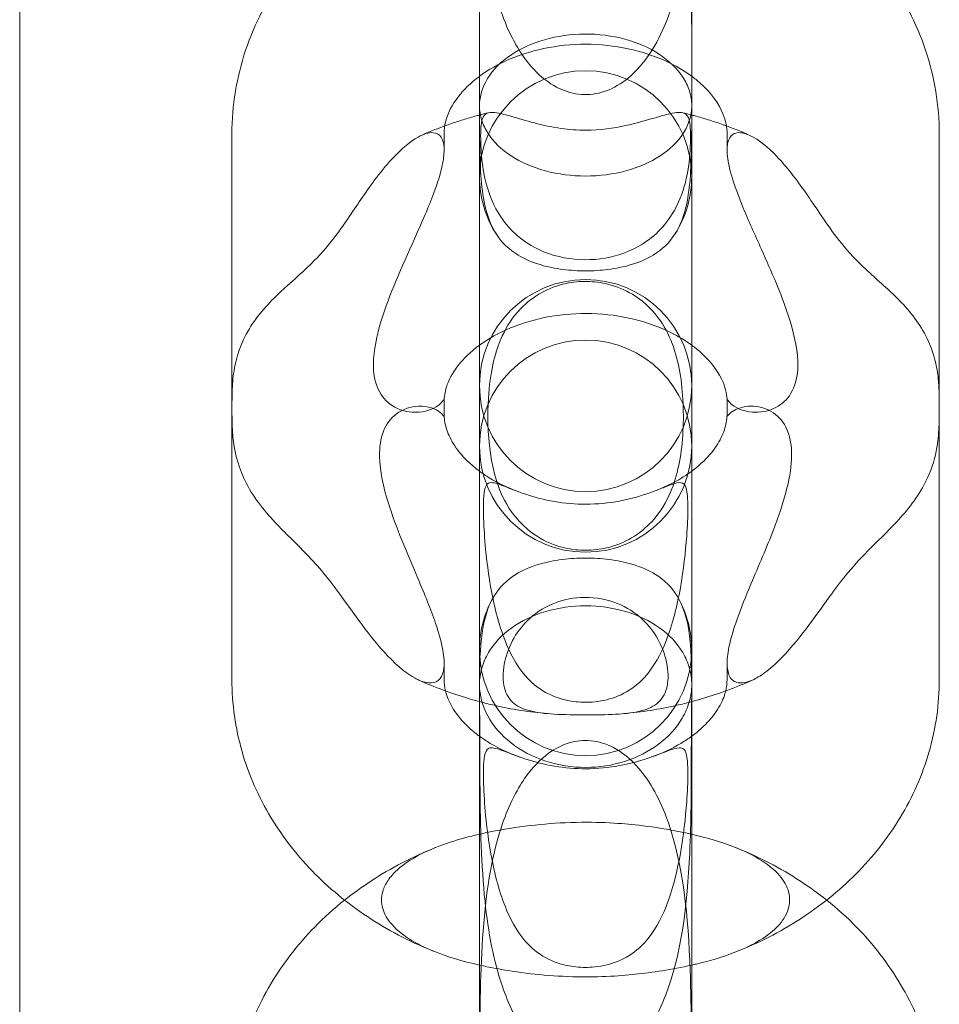
# Model space of a CAD drawing. Units: millimetres. Extents: x 8 to 11508, y 3 to 9503.
# Drawn here: x 4246 to 4272, y 2462 to 2489 of the extents above; entities that cross this region are included whole.
import ezdxf

# ---------------------------------------------------------------- set-up
doc = ezdxf.new("R2010")
doc.units = ezdxf.units.MM
doc.header["$MEASUREMENT"] = 0

msp = doc.modelspace()

# ---------------------------------------------------------------- linework, layer by layer
at = {"color": 0, "linetype": 'Continuous', "lineweight": 0}
for p, q in [((4245.788, 2885.985), (4245.788, 1714.994)), ((4258.788, 2495.601), (4258.788, 2487.691)), ((4264.788, 2495.601), (4264.788, 2487.691)), ((4258.788, 2486.988), (4258.788, 2487.691)), ((4264.788, 2487.691), (4264.788, 2486.988)), ((4258.788, 2486.988), (4258.788, 2480.027)), ((4264.788, 2486.988), (4264.788, 2480.027)), ((4251.788, 2486.188), (4251.788, 2478.278)), ((4257.788, 2486.188), (4257.788, 2485.731)), ((4265.788, 2485.731), (4265.788, 2486.188)), ((4271.788, 2478.278), (4271.788, 2486.188)), ((4258.788, 2477.358), (4258.788, 2480.027)), ((4264.788, 2480.027), (4264.788, 2477.358)), ((4257.788, 2478.668), (4257.788, 2478.278)), ((4265.788, 2478.278), (4265.788, 2478.668)), ((4251.788, 2478.278), (4251.788, 2470.754)), ((4257.788, 2478.278), (4257.788, 2478.215)), ((4265.788, 2478.215), (4265.788, 2478.278)), ((4271.788, 2470.754), (4271.788, 2478.278)), ((4258.788, 2467.878), (4258.788, 2477.358)), ((4264.788, 2477.358), (4264.788, 2467.878)), ((4257.788, 2471.215), (4257.788, 2470.754)), ((4265.788, 2470.754), (4265.788, 2471.215)), ((4258.788, 2467.878), (4258.788, 2459.869)), ((4264.788, 2467.878), (4264.788, 2459.869))]:
    msp.add_line(p, q, dxfattribs=at)
for centre, start, end in [((4261.788, 2484.974), 0, 180), ((4261.788, 2484.974), 180, 212.5639), ((4261.788, 2484.974), 327.4361, 0), ((4261.788, 2479.069), 0, 180), ((4261.788, 2477.358), 0, 180), ((4261.788, 2479.069), 180, 0), ((4261.788, 2477.358), 180, 0), ((4261.788, 2471.601), 151.5977, 180), ((4261.788, 2471.601), 0, 28.4023), ((4261.788, 2471.601), 180, 0)]:
    msp.add_arc(centre, 3, start, end, dxfattribs=at)
for points, knots in [([(4258.788, 2487.866), (4258.788, 2488.038), (4258.788, 2488.214), (4258.789, 2489.495), (4258.79, 2490.607), (4258.928, 2492.59), (4259.055, 2493.479), (4259.456, 2494.839), (4259.666, 2495.32), (4260.094, 2496), (4260.308, 2496.264), (4260.748, 2496.636), (4260.955, 2496.765), (4261.383, 2496.928), (4261.594, 2496.968), (4262.038, 2496.962), (4262.26, 2496.912), (4262.736, 2496.707), (4262.972, 2496.534), (4263.483, 2496.025), (4263.758, 2495.614), (4264.367, 2494.244), (4264.58, 2493.191), (4264.793, 2490.818), (4264.788, 2489.485), (4264.788, 2488.072), (4264.788, 2487.968), (4264.788, 2487.866)], [-27.860484, -27.860484, -27.860484, -27.860484, -27.286023, -27.286023, -23.733356, -23.733356, -20.524456, -20.524456, -18.266678, -18.266678, -16.669378, -16.669378, -15.502996, -15.502996, -14.468586, -14.468586, -13.370135, -13.370135, -11.982131, -11.982131, -9.911901, -9.911901, -6.465467, -6.465467, -2.872387, -2.872387, -2.57862, -2.57862, -2.57862, -2.57862]), ([(4264.788, 2496.274), (4264.788, 2495.97), (4264.788, 2495.656), (4264.783, 2493.695), (4264.761, 2492.014), (4264.243, 2489.708), (4263.965, 2489.004), (4263.375, 2488.117), (4263.117, 2487.848), (4262.636, 2487.51), (4262.407, 2487.4), (4261.944, 2487.295), (4261.726, 2487.289), (4261.29, 2487.363), (4261.083, 2487.443), (4260.653, 2487.693), (4260.443, 2487.878), (4259.992, 2488.39), (4259.78, 2488.748), (4259.36, 2489.667), (4259.175, 2490.314), (4258.858, 2492.109), (4258.811, 2493.264), (4258.787, 2495.067), (4258.788, 2495.688), (4258.788, 2496.274)], [3.007406, 3.007406, 3.007406, 3.007406, 4.159551, 4.159551, 10.007295, 10.007295, 13.372104, 13.372104, 15.532421, 15.532421, 17.168399, 17.168399, 18.593295, 18.593295, 20.023645, 20.023645, 21.806, 21.806, 24.426984, 24.426984, 28.350749, 28.350749, 34.178443, 34.178443, 37.445684, 37.445684, 37.445684, 37.445684]), ([(4254.74, 2492.262), (4254.187, 2491.794), (4253.689, 2491.263), (4252.802, 2490.028), (4252.429, 2489.313), (4251.922, 2487.794), (4251.788, 2486.991), (4251.788, 2486.188)], [2.3894068, 2.3894068, 2.3894068, 2.3894068, 2.6247363, 2.6247363, 2.8831645, 2.8831645, 3.1415927, 3.1415927, 3.1415927, 3.1415927]), ([(4271.788, 2486.188), (4271.788, 2486.991), (4271.655, 2487.794), (4271.147, 2489.313), (4270.774, 2490.028), (4269.887, 2491.263), (4269.389, 2491.794), (4268.836, 2492.262)], [0, 0, 0, 0, 0.2584282, 0.2584282, 0.5168563, 0.5168563, 0.7521859, 0.7521859, 0.7521859, 0.7521859]), ([(4264.788, 2486.988), (4264.788, 2486.989), (4264.788, 2486.991), (4264.788, 2487.131), (4264.766, 2487.268), (4264.681, 2487.539), (4264.617, 2487.671), (4264.377, 2488.038), (4264.151, 2488.257), (4263.59, 2488.624), (4263.26, 2488.769), (4262.536, 2488.966), (4262.15, 2489.015), (4261.37, 2489.01), (4260.985, 2488.956), (4260.264, 2488.749), (4259.937, 2488.598), (4259.385, 2488.222), (4259.166, 2488), (4258.867, 2487.514), (4258.789, 2487.254), (4258.788, 2486.991), (4258.788, 2486.989), (4258.788, 2486.988)], [-0.007717, -0.007717, -0.007717, -0.007717, 0, 0, 0.619758, 0.619758, 1.239069, 1.239069, 2.413293, 2.413293, 3.582432, 3.582432, 4.750152, 4.750152, 5.92162, 5.92162, 7.096506, 7.096506, 8.272542, 8.272542, 9.448238, 9.448238, 9.455955, 9.455955, 9.455955, 9.455955]), ([(4264.788, 2487.818), (4264.611, 2487.949), (4264.408, 2488.074), (4263.87, 2488.342), (4263.515, 2488.473), (4262.757, 2488.657), (4262.355, 2488.711), (4261.545, 2488.733), (4261.138, 2488.702), (4260.36, 2488.559), (4259.99, 2488.448), (4259.327, 2488.168), (4259.033, 2487.999), (4258.788, 2487.818)], [0.817876, 0.817876, 0.817876, 0.817876, 1.00802, 1.00802, 1.273041, 1.273041, 1.535729, 1.535729, 1.798548, 1.798548, 2.061229, 2.061229, 2.323716, 2.323716, 2.323716, 2.323716]), ([(4258.788, 2487.818), (4258.787, 2487.817), (4258.786, 2487.816), (4258.53, 2487.626), (4258.33, 2487.425), (4258.01, 2487.006), (4257.907, 2486.794), (4257.807, 2486.456), (4257.788, 2486.322), (4257.788, 2486.188)], [2.3237163, 2.3237163, 2.3237163, 2.3237163, 2.3250004, 2.3250004, 2.598173, 2.598173, 2.9109556, 2.9109556, 3.1415927, 3.1415927, 3.1415927, 3.1415927]), ([(4265.788, 2486.188), (4265.788, 2486.37), (4265.754, 2486.555), (4265.561, 2487.027), (4265.357, 2487.331), (4264.952, 2487.691), (4264.873, 2487.755), (4264.788, 2487.818)], [0, 0, 0, 0, 0.3141593, 0.3141593, 0.7269424, 0.7269424, 0.8178763, 0.8178763, 0.8178763, 0.8178763]), ([(4258.788, 2486.988), (4258.788, 2486.989), (4258.788, 2486.991), (4258.788, 2487.209), (4258.788, 2487.432), (4258.788, 2487.676), (4258.788, 2487.692), (4258.788, 2487.708)], [-0.0063533, -0.0063533, -0.0063533, -0.0063533, 0, 0, 0.8720718, 0.8720718, 0.9329107, 0.9329107, 0.9329107, 0.9329107]), ([(4264.788, 2487.708), (4264.788, 2487.692), (4264.788, 2487.676), (4264.788, 2487.432), (4264.788, 2487.209), (4264.788, 2486.991), (4264.788, 2486.989), (4264.788, 2486.988)], [0.8112328, 0.8112328, 0.8112328, 0.8112328, 0.8720717, 0.8720717, 1.7441433, 1.7441433, 1.7504964, 1.7504964, 1.7504964, 1.7504964]), ([(4264.788, 2486.988), (4264.788, 2486.986), (4264.788, 2486.984), (4264.788, 2486.848), (4264.767, 2486.715), (4264.686, 2486.453), (4264.626, 2486.325), (4264.394, 2485.964), (4264.172, 2485.748), (4263.615, 2485.385), (4263.287, 2485.242), (4262.565, 2485.047), (4262.178, 2484.996), (4261.398, 2484.996), (4261.012, 2485.047), (4260.29, 2485.242), (4259.961, 2485.385), (4259.405, 2485.748), (4259.183, 2485.964), (4258.951, 2486.325), (4258.89, 2486.453), (4258.809, 2486.715), (4258.789, 2486.848), (4258.788, 2486.984), (4258.788, 2486.986), (4258.788, 2486.988)], [-0.007717, -0.007717, -0.007717, -0.007717, 0, 0, 0.603314, 0.603314, 1.206864, 1.206864, 2.379387, 2.379387, 3.550437, 3.550437, 4.720886, 4.720886, 5.891335, 5.891335, 7.062385, 7.062385, 8.234908, 8.234908, 8.838458, 8.838458, 9.441772, 9.441772, 9.449489, 9.449489, 9.449489, 9.449489]), ([(4258.788, 2486.988), (4258.788, 2486.986), (4258.788, 2486.985), (4258.788, 2486.093), (4258.789, 2485.376), (4258.904, 2484.196), (4259.023, 2483.735), (4259.418, 2483.109), (4259.627, 2482.914), (4260.057, 2482.652), (4260.272, 2482.556), (4260.716, 2482.426), (4260.926, 2482.382), (4261.359, 2482.328), (4261.571, 2482.314), (4262.006, 2482.314), (4262.218, 2482.328), (4262.651, 2482.382), (4262.86, 2482.426), (4263.305, 2482.556), (4263.52, 2482.652), (4263.95, 2482.914), (4264.159, 2483.109), (4264.554, 2483.735), (4264.672, 2484.196), (4264.788, 2485.376), (4264.788, 2486.093), (4264.788, 2486.985), (4264.788, 2486.986), (4264.788, 2486.988)], [-0.006352, -0.006352, -0.006352, -0.006352, 0, 0, 3.582558, 3.582558, 7.21749, 7.21749, 9.769187, 9.769187, 11.569613, 11.569613, 12.878117, 12.878117, 14.029019, 14.029019, 15.179922, 15.179922, 16.488426, 16.488426, 18.288852, 18.288852, 20.840549, 20.840549, 24.47548, 24.47548, 28.05804, 28.05804, 28.064391, 28.064391, 28.064391, 28.064391]), ([(4258.788, 2486.722), (4258.744, 2486.71), (4258.701, 2486.699), (4258.53, 2486.651), (4258.403, 2486.614), (4258.15, 2486.534), (4258.025, 2486.492), (4257.869, 2486.437), (4257.838, 2486.425), (4257.807, 2486.414)], [1.8954792, 1.8954792, 1.8954792, 1.8954792, 1.9100584, 1.9100584, 1.9527187, 1.9527187, 1.9953789, 1.9953789, 2.006116, 2.006116, 2.006116, 2.006116]), ([(4261.788, 2486.292), (4262.201, 2486.292), (4262.584, 2486.349), (4263.215, 2486.488), (4263.488, 2486.568), (4263.898, 2486.687), (4264.046, 2486.73), (4264.354, 2486.8), (4264.481, 2486.809), (4264.647, 2486.745), (4264.691, 2486.681), (4264.747, 2486.462), (4264.757, 2486.29), (4264.751, 2485.774), (4264.732, 2485.46), (4264.629, 2484.855), (4264.55, 2484.558), (4264.314, 2484.034), (4264.181, 2483.815), (4263.868, 2483.438), (4263.7, 2483.283), (4263.205, 2482.933), (4262.857, 2482.786), (4262.109, 2482.622), (4261.716, 2482.607), (4260.938, 2482.717), (4260.573, 2482.841), (4260.039, 2483.154), (4259.846, 2483.307), (4259.508, 2483.663), (4259.369, 2483.859), (4259.096, 2484.363), (4258.995, 2484.67), (4258.873, 2485.248), (4258.846, 2485.512), (4258.816, 2486.032), (4258.817, 2486.267), (4258.853, 2486.603), (4258.889, 2486.709), (4259.051, 2486.805), (4259.165, 2486.806), (4259.453, 2486.75), (4259.596, 2486.711), (4259.961, 2486.605), (4260.186, 2486.537), (4260.641, 2486.423), (4260.862, 2486.376), (4261.32, 2486.31), (4261.553, 2486.292), (4261.788, 2486.292)], [0, 0, 0, 0, 1.238133, 1.238133, 2.321682, 2.321682, 3.085761, 3.085761, 4.166127, 4.166127, 5.127192, 5.127192, 6.221628, 6.221628, 7.399094, 7.399094, 8.434514, 8.434514, 9.250803, 9.250803, 9.970276, 9.970276, 11.146483, 11.146483, 12.340708, 12.340708, 13.548425, 13.548425, 14.3423, 14.3423, 15.114768, 15.114768, 16.180379, 16.180379, 17.16798, 17.16798, 18.356334, 18.356334, 19.475179, 19.475179, 20.466494, 20.466494, 21.176079, 21.176079, 22.012953, 22.012953, 22.722851, 22.722851, 23.428109, 23.428109, 23.428109, 23.428109]), ([(4265.77, 2486.414), (4265.738, 2486.425), (4265.707, 2486.437), (4265.551, 2486.492), (4265.426, 2486.534), (4265.174, 2486.614), (4265.047, 2486.651), (4264.876, 2486.699), (4264.832, 2486.71), (4264.788, 2486.722)], [1.1354766, 1.1354766, 1.1354766, 1.1354766, 1.1462137, 1.1462137, 1.188874, 1.188874, 1.2315343, 1.2315343, 1.2461134, 1.2461134, 1.2461134, 1.2461134]), ([(4251.79, 2478.547), (4251.79, 2478.567), (4251.79, 2478.589), (4251.791, 2478.701), (4251.792, 2478.801), (4251.801, 2479.08), (4251.814, 2479.277), (4251.906, 2479.862), (4252.029, 2480.261), (4252.521, 2481.074), (4252.829, 2481.406), (4253.436, 2481.976), (4253.728, 2482.221), (4254.266, 2482.747), (4254.478, 2482.987), (4254.944, 2483.594), (4255.199, 2483.99), (4255.666, 2484.674), (4255.975, 2485.11), (4256.605, 2485.794), (4256.851, 2485.988), (4257.203, 2486.184), (4257.351, 2486.233), (4257.566, 2486.216), (4257.645, 2486.177), (4257.75, 2486.025), (4257.78, 2485.924), (4257.788, 2485.772), (4257.788, 2485.752), (4257.788, 2485.731)], [-39.055101, -39.055101, -39.055101, -39.055101, -38.871544, -38.871544, -38.136642, -38.136642, -36.909466, -36.909466, -34.746333, -34.746333, -32.692794, -32.692794, -31.05307, -31.05307, -29.645422, -29.645422, -27.602268, -27.602268, -25.554459, -25.554459, -23.750969, -23.750969, -22.374897, -22.374897, -21.368433, -21.368433, -20.477599, -20.477599, -20.347197, -20.347197, -20.347197, -20.347197]), ([(4257.807, 2486.414), (4257.714, 2486.38), (4257.622, 2486.345), (4257.407, 2486.26), (4257.286, 2486.209), (4257.165, 2486.156)], [2.00611601, 2.00611601, 2.00611601, 2.00611601, 2.03803918, 2.03803918, 2.08069945, 2.08069945, 2.08069945, 2.08069945]), ([(4266.412, 2486.156), (4266.291, 2486.209), (4266.169, 2486.26), (4265.955, 2486.345), (4265.863, 2486.38), (4265.77, 2486.414)], [1.06089321, 1.06089321, 1.06089321, 1.06089321, 1.10355347, 1.10355347, 1.13547665, 1.13547665, 1.13547665, 1.13547665]), ([(4265.788, 2485.731), (4265.788, 2485.799), (4265.794, 2485.861), (4265.829, 2486.042), (4265.882, 2486.127), (4266.047, 2486.236), (4266.178, 2486.242), (4266.568, 2486.103), (4266.874, 2485.898), (4267.525, 2485.195), (4267.795, 2484.837), (4268.332, 2484.061), (4268.674, 2483.522), (4269.224, 2482.842), (4269.448, 2482.605), (4270.006, 2482.083), (4270.31, 2481.828), (4270.923, 2481.217), (4271.202, 2480.875), (4271.568, 2480.167), (4271.66, 2479.867), (4271.746, 2479.404), (4271.764, 2479.235), (4271.78, 2478.975), (4271.783, 2478.87), (4271.786, 2478.689), (4271.787, 2478.614), (4271.787, 2478.547)], [-25.277497, -25.277497, -25.277497, -25.277497, -24.574079, -24.574079, -22.953395, -22.953395, -20.883593, -20.883593, -18.077876, -18.077876, -16.075931, -16.075931, -13.880064, -13.880064, -12.58205, -12.58205, -11.108679, -11.108679, -9.378673, -9.378673, -8.017118, -8.017118, -7.159695, -7.159695, -6.581265, -6.581265, -6.109388, -6.109388, -6.109388, -6.109388]), ([(4257.788, 2485.731), (4257.788, 2485.604), (4257.769, 2485.456), (4257.682, 2485.054), (4257.598, 2484.791), (4257.355, 2484.133), (4257.164, 2483.697), (4256.598, 2482.433), (4256.234, 2481.638), (4255.885, 2480.494), (4255.791, 2480.066), (4255.788, 2479.446), (4255.819, 2479.219), (4255.978, 2478.827), (4256.095, 2478.671), (4256.434, 2478.41), (4256.66, 2478.334), (4257.155, 2478.297), (4257.4, 2478.365), (4257.687, 2478.545), (4257.744, 2478.622), (4257.782, 2478.68), (4257.787, 2478.687), (4257.788, 2478.675), (4257.788, 2478.672), (4257.788, 2478.668)], [-20.347197, -20.347197, -20.347197, -20.347197, -19.535744, -19.535744, -18.338036, -18.338036, -16.593015, -16.593015, -13.711001, -13.711001, -12.117806, -12.117806, -11.168797, -11.168797, -10.270341, -10.270341, -9.171241, -9.171241, -7.824428, -7.824428, -6.854048, -6.854048, -6.32637, -6.32637, -6.212691, -6.212691, -6.212691, -6.212691]), ([(4265.788, 2478.668), (4265.788, 2478.669), (4265.788, 2478.669), (4265.788, 2478.688), (4265.791, 2478.684), (4265.833, 2478.621), (4265.916, 2478.502), (4266.295, 2478.333), (4266.517, 2478.295), (4266.942, 2478.346), (4267.134, 2478.413), (4267.443, 2478.635), (4267.578, 2478.784), (4267.748, 2479.188), (4267.799, 2479.433), (4267.769, 2480.177), (4267.658, 2480.627), (4267.323, 2481.652), (4267.047, 2482.282), (4266.572, 2483.342), (4266.39, 2483.742), (4266.127, 2484.384), (4266.023, 2484.657), (4265.88, 2485.12), (4265.832, 2485.313), (4265.795, 2485.576), (4265.788, 2485.657), (4265.788, 2485.731)], [-57.365523, -57.365523, -57.365523, -57.365523, -57.310783, -57.310783, -55.378637, -55.378637, -50.973106, -50.973106, -47.245607, -47.245607, -44.148541, -44.148541, -41.443915, -41.443915, -39.097581, -39.097581, -36.197805, -36.197805, -32.195859, -32.195859, -29.511131, -29.511131, -27.564839, -27.564839, -26.046689, -26.046689, -25.277497, -25.277497, -25.277497, -25.277497]), ([(4261.788, 2474.412), (4261.995, 2474.412), (4262.193, 2474.436), (4262.647, 2474.541), (4262.883, 2474.641), (4263.321, 2474.897), (4263.511, 2475.059), (4263.906, 2475.49), (4264.071, 2475.776), (4264.389, 2476.527), (4264.494, 2477.07), (4264.573, 2478.245), (4264.55, 2478.893), (4264.355, 2480.007), (4264.17, 2480.543), (4263.617, 2481.289), (4263.363, 2481.501), (4262.903, 2481.778), (4262.669, 2481.876), (4262.223, 2481.987), (4262.026, 2482.012), (4261.625, 2482.018), (4261.428, 2481.998), (4260.981, 2481.902), (4260.75, 2481.811), (4260.314, 2481.572), (4260.123, 2481.418), (4259.725, 2481.012), (4259.557, 2480.741), (4259.273, 2480.13), (4259.126, 2479.651), (4258.994, 2478.3), (4258.968, 2476.94), (4259.575, 2475.651), (4259.796, 2475.297), (4260.379, 2474.806), (4260.63, 2474.668), (4261.084, 2474.498), (4261.296, 2474.449), (4261.603, 2474.416), (4261.695, 2474.412), (4261.788, 2474.412)], [0, 0, 0, 0, 0.621346, 0.621346, 1.524514, 1.524514, 2.572478, 2.572478, 4.202459, 4.202459, 6.938732, 6.938732, 9.598416, 9.598416, 12.269038, 12.269038, 14.108108, 14.108108, 15.654559, 15.654559, 16.845955, 16.845955, 18.090369, 18.090369, 19.855596, 19.855596, 21.91363, 21.91363, 25.069139, 25.069139, 29.159342, 29.159342, 33.332762, 33.332762, 34.513603, 34.513603, 35.316672, 35.316672, 35.969135, 35.969135, 36.247802, 36.247802, 36.247802, 36.247802]), ([(4264.788, 2480.212), (4264.615, 2480.339), (4264.417, 2480.46), (4263.886, 2480.725), (4263.532, 2480.855), (4262.775, 2481.039), (4262.373, 2481.094), (4261.562, 2481.119), (4261.153, 2481.089), (4260.373, 2480.949), (4260.002, 2480.84), (4259.335, 2480.563), (4259.039, 2480.395), (4258.791, 2480.214), (4258.79, 2480.213), (4258.788, 2480.212)], [0.82068, 0.82068, 0.82068, 0.82068, 1.006002, 1.006002, 1.270007, 1.270007, 1.532093, 1.532093, 1.794479, 1.794479, 2.056637, 2.056637, 2.319455, 2.319455, 2.320913, 2.320913, 2.320913, 2.320913]), ([(4258.788, 2480.212), (4258.536, 2480.027), (4258.336, 2479.83), (4258.017, 2479.423), (4257.913, 2479.216), (4257.808, 2478.882), (4257.788, 2478.745), (4257.788, 2478.61)], [2.320913, 2.320913, 2.320913, 2.320913, 2.5907208, 2.5907208, 2.8995251, 2.8995251, 3.1415927, 3.1415927, 3.1415927, 3.1415927]), ([(4265.788, 2478.61), (4265.788, 2478.786), (4265.756, 2478.964), (4265.565, 2479.424), (4265.364, 2479.723), (4264.958, 2480.082), (4264.876, 2480.148), (4264.788, 2480.212)], [0, 0, 0, 0, 0.3141593, 0.3141593, 0.7266809, 0.7266809, 0.8206796, 0.8206796, 0.8206796, 0.8206796]), ([(4251.806, 2479.124), (4251.804, 2479.09), (4251.802, 2479.056), (4251.798, 2478.987), (4251.796, 2478.953), (4251.793, 2478.884), (4251.792, 2478.85), (4251.79, 2478.781), (4251.789, 2478.747), (4251.788, 2478.678), (4251.788, 2478.644), (4251.788, 2478.61)], [3.08630078, 3.08630078, 3.08630078, 3.08630078, 3.09735915, 3.09735915, 3.10841753, 3.10841753, 3.1194759, 3.1194759, 3.13053428, 3.13053428, 3.14159265, 3.14159265, 3.14159265, 3.14159265]), ([(4271.788, 2478.61), (4271.788, 2478.644), (4271.788, 2478.678), (4271.787, 2478.747), (4271.786, 2478.781), (4271.784, 2478.85), (4271.783, 2478.884), (4271.78, 2478.953), (4271.779, 2478.987), (4271.775, 2479.056), (4271.773, 2479.09), (4271.77, 2479.124)], [0, 0, 0, 0, 0.01105837, 0.01105837, 0.02211675, 0.02211675, 0.03317512, 0.03317512, 0.0442335, 0.0442335, 0.05529187, 0.05529187, 0.05529187, 0.05529187]), ([(4257.788, 2478.668), (4257.788, 2478.661), (4257.788, 2478.652), (4257.787, 2478.624), (4257.787, 2478.604), (4257.787, 2478.568), (4257.787, 2478.558), (4257.787, 2478.547)], [-6.2126914, -6.2126914, -6.2126914, -6.2126914, -6.0379171, -6.0379171, -5.8419368, -5.8419368, -5.7686055, -5.7686055, -5.7686055, -5.7686055]), ([(4265.79, 2478.547), (4265.79, 2478.575), (4265.79, 2478.598), (4265.789, 2478.642), (4265.788, 2478.658), (4265.788, 2478.668)], [-58.94847, -58.94847, -58.94847, -58.94847, -58.29273, -58.29273, -57.365523, -57.365523, -57.365523, -57.365523]), ([(4251.808, 2477.734), (4251.8, 2477.844), (4251.796, 2477.948), (4251.791, 2478.144), (4251.79, 2478.239), (4251.79, 2478.329), (4251.79, 2478.335), (4251.79, 2478.341)], [31.61064, 31.61064, 31.61064, 31.61064, 32.113498, 32.113498, 32.646495, 32.646495, 32.684426, 32.684426, 32.684426, 32.684426]), ([(4257.786, 2478.341), (4257.786, 2478.312), (4257.787, 2478.289), (4257.788, 2478.245), (4257.788, 2478.229), (4257.788, 2478.201), (4257.788, 2478.195), (4257.772, 2478.208), (4257.745, 2478.253), (4257.556, 2478.406), (4257.341, 2478.498), (4256.851, 2478.48), (4256.624, 2478.41), (4256.277, 2478.145), (4256.155, 2477.981), (4255.99, 2477.563), (4255.959, 2477.319), (4255.97, 2476.65), (4256.074, 2476.19), (4256.424, 2475.063), (4256.74, 2474.338), (4257.24, 2473.157), (4257.415, 2472.729), (4257.636, 2472.079), (4257.71, 2471.819), (4257.785, 2471.394), (4257.797, 2471.227), (4257.768, 2470.955), (4257.731, 2470.854), (4257.611, 2470.704), (4257.525, 2470.666), (4257.319, 2470.652), (4257.196, 2470.684), (4257.069, 2470.742)], [5.180763, 5.180763, 5.180763, 5.180763, 5.367011, 5.367011, 5.611857, 5.611857, 6.014095, 6.014095, 6.786403, 6.786403, 8.14822, 8.14822, 9.221025, 9.221025, 10.104169, 10.104169, 11.040265, 11.040265, 12.593593, 12.593593, 14.989374, 14.989374, 16.555338, 16.555338, 17.637177, 17.637177, 18.497162, 18.497162, 19.315378, 19.315378, 20.250485, 20.250485, 21.277287, 21.277287, 21.277287, 21.277287]), ([(4266.508, 2470.742), (4266.348, 2470.669), (4266.212, 2470.646), (4266, 2470.683), (4265.914, 2470.742), (4265.811, 2470.946), (4265.787, 2471.07), (4265.789, 2471.376), (4265.814, 2471.55), (4265.906, 2471.961), (4265.979, 2472.198), (4266.182, 2472.776), (4266.323, 2473.122), (4266.678, 2473.967), (4266.908, 2474.491), (4267.374, 2475.707), (4267.585, 2476.402), (4267.624, 2477.283), (4267.592, 2477.567), (4267.393, 2478.035), (4267.253, 2478.19), (4266.929, 2478.413), (4266.734, 2478.473), (4266.32, 2478.501), (4266.123, 2478.447), (4265.837, 2478.281), (4265.799, 2478.194), (4265.788, 2478.2), (4265.788, 2478.208), (4265.789, 2478.248), (4265.79, 2478.27), (4265.79, 2478.312), (4265.79, 2478.326), (4265.79, 2478.341)], [24.074403, 24.074403, 24.074403, 24.074403, 27.621799, 27.621799, 31.027017, 31.027017, 33.835778, 33.835778, 36.56389, 36.56389, 39.794637, 39.794637, 44.355468, 44.355468, 51.314848, 51.314848, 60.548162, 60.548162, 65.097344, 65.097344, 69.278705, 69.278705, 73.92122, 73.92122, 79.458387, 79.458387, 85.446469, 85.446469, 87.120658, 87.120658, 88.11481, 88.11481, 88.519861, 88.519861, 88.519861, 88.519861]), ([(4271.786, 2478.341), (4271.786, 2478.293), (4271.786, 2478.241), (4271.784, 2478.093), (4271.782, 2477.993), (4271.775, 2477.842), (4271.772, 2477.789), (4271.768, 2477.734)], [6.506975, 6.506975, 6.506975, 6.506975, 6.847121, 6.847121, 7.409024, 7.409024, 7.694224, 7.694224, 7.694224, 7.694224]), ([(4251.788, 2478.278), (4251.788, 2478.241), (4251.789, 2478.205), (4251.79, 2478.133), (4251.79, 2478.096), (4251.793, 2478.024), (4251.794, 2477.988), (4251.797, 2477.915), (4251.799, 2477.879), (4251.803, 2477.807), (4251.806, 2477.771), (4251.808, 2477.734)], [3.14159265, 3.14159265, 3.14159265, 3.14159265, 3.15324889, 3.15324889, 3.16490513, 3.16490513, 3.17656136, 3.17656136, 3.1882176, 3.1882176, 3.19987383, 3.19987383, 3.19987383, 3.19987383]), ([(4257.788, 2478.278), (4257.788, 2478.145), (4257.807, 2478.013), (4257.889, 2477.73), (4257.954, 2477.58), (4258.15, 2477.265), (4258.28, 2477.099), (4258.549, 2476.838), (4258.662, 2476.741), (4258.788, 2476.648)], [3.1415927, 3.1415927, 3.1415927, 3.1415927, 3.3691146, 3.3691146, 3.5966366, 3.5966366, 3.8241585, 3.8241585, 3.959469, 3.959469, 3.959469, 3.959469]), ([(4264.788, 2476.648), (4264.914, 2476.741), (4265.028, 2476.838), (4265.296, 2477.099), (4265.427, 2477.265), (4265.622, 2477.58), (4265.687, 2477.73), (4265.77, 2478.013), (4265.788, 2478.145), (4265.788, 2478.278)], [5.465309, 5.465309, 5.465309, 5.465309, 5.6006194, 5.6006194, 5.8281414, 5.8281414, 6.0556634, 6.0556634, 6.2831853, 6.2831853, 6.2831853, 6.2831853]), ([(4271.768, 2477.734), (4271.771, 2477.771), (4271.773, 2477.807), (4271.778, 2477.879), (4271.779, 2477.915), (4271.783, 2477.988), (4271.784, 2478.024), (4271.786, 2478.096), (4271.787, 2478.133), (4271.788, 2478.205), (4271.788, 2478.241), (4271.788, 2478.278)], [6.22490413, 6.22490413, 6.22490413, 6.22490413, 6.23656036, 6.23656036, 6.2482166, 6.2482166, 6.25987284, 6.25987284, 6.27152907, 6.27152907, 6.28318531, 6.28318531, 6.28318531, 6.28318531]), ([(4257.069, 2470.742), (4257.036, 2470.756), (4257.003, 2470.773), (4256.76, 2470.905), (4256.498, 2471.105), (4255.941, 2471.692), (4255.702, 2471.99), (4255.156, 2472.722), (4254.81, 2473.237), (4254.285, 2473.88), (4254.13, 2474.057), (4253.645, 2474.569), (4253.341, 2474.852), (4252.729, 2475.492), (4252.427, 2475.862), (4251.98, 2476.722), (4251.88, 2477.123), (4251.822, 2477.573), (4251.814, 2477.656), (4251.808, 2477.734)], [21.277287, 21.277287, 21.277287, 21.277287, 21.539161, 21.539161, 23.215515, 23.215515, 24.486029, 24.486029, 26.215743, 26.215743, 26.879964, 26.879964, 28.113329, 28.113329, 29.694816, 29.694816, 31.249, 31.249, 31.61064, 31.61064, 31.61064, 31.61064]), ([(4271.768, 2477.734), (4271.761, 2477.636), (4271.75, 2477.532), (4271.696, 2477.155), (4271.627, 2476.866), (4271.32, 2476.133), (4271.062, 2475.758), (4270.467, 2475.078), (4270.161, 2474.79), (4269.618, 2474.244), (4269.408, 2474.017), (4268.872, 2473.374), (4268.585, 2472.96), (4268.153, 2472.36), (4267.91, 2472.03), (4267.217, 2471.21), (4266.892, 2470.96), (4266.614, 2470.793), (4266.559, 2470.765), (4266.508, 2470.742)], [7.694224, 7.694224, 7.694224, 7.694224, 8.211865, 8.211865, 9.490863, 9.490863, 11.286245, 11.286245, 12.834656, 12.834656, 14.009195, 14.009195, 16.039653, 16.039653, 18.441309, 18.441309, 22.93156, 22.93156, 24.074403, 24.074403, 24.074403, 24.074403]), ([(4258.788, 2476.648), (4258.874, 2476.584), (4258.966, 2476.522), (4259.304, 2476.314), (4259.58, 2476.18), (4259.881, 2476.07)], [3.959469, 3.959469, 3.959469, 3.959469, 4.0516805, 4.0516805, 4.2792024, 4.2792024, 4.2792024, 4.2792024]), ([(4263.696, 2476.07), (4263.997, 2476.18), (4264.272, 2476.314), (4264.61, 2476.522), (4264.702, 2476.584), (4264.788, 2476.648)], [5.1455755, 5.1455755, 5.1455755, 5.1455755, 5.3730975, 5.3730975, 5.465309, 5.465309, 5.465309, 5.465309]), ([(4263.752, 2476.09), (4263.5, 2475.996), (4263.199, 2475.898), (4262.564, 2475.765), (4262.247, 2475.725), (4261.613, 2475.708), (4261.31, 2475.729), (4260.722, 2475.817), (4260.446, 2475.885), (4259.912, 2476.051), (4259.675, 2476.148), (4259.302, 2476.294), (4259.173, 2476.338), (4259.021, 2476.309), (4258.977, 2476.265), (4258.922, 2476.094), (4258.909, 2475.983), (4258.895, 2475.69), (4258.896, 2475.51), (4258.912, 2475.043), (4258.933, 2474.74), (4259.005, 2473.998), (4259.07, 2473.514), (4259.292, 2472.455), (4259.451, 2471.931), (4259.866, 2471.107), (4260.09, 2470.815), (4260.547, 2470.44), (4260.759, 2470.323), (4261.129, 2470.194), (4261.281, 2470.158), (4261.533, 2470.123), (4261.625, 2470.116), (4261.803, 2470.111), (4261.887, 2470.113), (4262.083, 2470.127), (4262.192, 2470.142), (4262.528, 2470.211), (4262.745, 2470.291), (4263.149, 2470.524), (4263.336, 2470.678), (4263.725, 2471.135), (4263.909, 2471.457), (4264.244, 2472.307), (4264.372, 2472.818), (4264.558, 2473.862), (4264.614, 2474.368), (4264.666, 2475.092), (4264.679, 2475.371), (4264.679, 2475.787), (4264.673, 2475.939), (4264.638, 2476.166), (4264.612, 2476.238), (4264.523, 2476.328), (4264.457, 2476.333), (4264.298, 2476.3), (4264.213, 2476.269), (4264.009, 2476.19), (4263.888, 2476.141), (4263.752, 2476.09)], [0, 0, 0, 0, 0.11239, 0.11239, 0.209683, 0.209683, 0.29998, 0.29998, 0.391754, 0.391754, 0.498676, 0.498676, 0.605442, 0.605442, 0.682446, 0.682446, 0.74938, 0.74938, 0.822118, 0.822118, 0.92465, 0.92465, 1.074084, 1.074084, 1.249208, 1.249208, 1.398927, 1.398927, 1.508889, 1.508889, 1.576837, 1.576837, 1.615234, 1.615234, 1.649355, 1.649355, 1.695174, 1.695174, 1.793418, 1.793418, 1.892775, 1.892775, 2.020638, 2.020638, 2.167839, 2.167839, 2.31043, 2.31043, 2.401571, 2.401571, 2.468061, 2.468061, 2.529372, 2.529372, 2.599579, 2.599579, 2.656006, 2.656006, 2.716683, 2.716683, 2.716683, 2.716683]), ([(4264.788, 2470.611), (4264.788, 2470.612), (4264.788, 2470.613), (4264.788, 2471.729), (4264.732, 2472.525), (4264.225, 2473.368), (4264.016, 2473.569), (4263.581, 2473.84), (4263.36, 2473.939), (4262.901, 2474.074), (4262.684, 2474.12), (4262.235, 2474.177), (4262.014, 2474.191), (4261.562, 2474.191), (4261.342, 2474.177), (4260.892, 2474.12), (4260.675, 2474.074), (4260.216, 2473.939), (4259.996, 2473.84), (4259.56, 2473.569), (4259.352, 2473.368), (4258.845, 2472.525), (4258.788, 2471.729), (4258.788, 2470.613), (4258.788, 2470.612), (4258.788, 2470.611)], [-22.3177, -22.3177, -22.3177, -22.3177, -22.313872, -22.313872, -17.313477, -17.313477, -15.027816, -15.027816, -13.397846, -13.397846, -12.20576, -12.20576, -11.156936, -11.156936, -10.108112, -10.108112, -8.916026, -8.916026, -7.286056, -7.286056, -5.000395, -5.000395, 0, 0, 0.003828, 0.003828, 0.003828, 0.003828]), ([(4264.096, 2470.581), (4264.059, 2470.389), (4263.979, 2470.232), (4263.724, 2469.998), (4263.561, 2469.92), (4263.17, 2469.821), (4262.96, 2469.795), (4262.475, 2469.762), (4262.201, 2469.756), (4261.61, 2469.753), (4261.295, 2469.756), (4260.73, 2469.783), (4260.482, 2469.807), (4260.063, 2469.904), (4259.897, 2469.973), (4259.63, 2470.188), (4259.541, 2470.336), (4259.445, 2470.712), (4259.444, 2470.942), (4259.53, 2471.406), (4259.605, 2471.634), (4259.83, 2472.059), (4259.969, 2472.252), (4260.342, 2472.618), (4260.577, 2472.775), (4261.093, 2472.995), (4261.365, 2473.058), (4261.962, 2473.093), (4262.286, 2473.05), (4262.859, 2472.851), (4263.107, 2472.709), (4263.508, 2472.365), (4263.662, 2472.18), (4263.911, 2471.771), (4263.998, 2471.554), (4264.119, 2471.088), (4264.135, 2470.846), (4264.103, 2470.619), (4264.1, 2470.6), (4264.096, 2470.581)], [0, 0, 0, 0, 0.914183, 0.914183, 1.767036, 1.767036, 2.521532, 2.521532, 3.356196, 3.356196, 4.29701, 4.29701, 5.156713, 5.156713, 5.979047, 5.979047, 6.883938, 6.883938, 7.837305, 7.837305, 8.659994, 8.659994, 9.404745, 9.404745, 10.259922, 10.259922, 11.08932, 11.08932, 12.051324, 12.051324, 12.911315, 12.911315, 13.659061, 13.659061, 14.441857, 14.441857, 15.399089, 15.399089, 15.488076, 15.488076, 15.488076, 15.488076]), ([(4258.788, 2470.611), (4258.788, 2470.612), (4258.788, 2470.613), (4258.789, 2470.77), (4258.81, 2470.925), (4258.895, 2471.229), (4258.959, 2471.377), (4259.198, 2471.782), (4259.422, 2472.021), (4259.979, 2472.417), (4260.305, 2472.573), (4261.021, 2472.785), (4261.403, 2472.839), (4262.174, 2472.839), (4262.556, 2472.785), (4263.271, 2472.573), (4263.598, 2472.417), (4264.154, 2472.021), (4264.378, 2471.782), (4264.618, 2471.377), (4264.681, 2471.229), (4264.766, 2470.925), (4264.788, 2470.77), (4264.788, 2470.613), (4264.788, 2470.612), (4264.788, 2470.611)], [-9.526148, -9.526148, -9.526148, -9.526148, -9.521823, -9.521823, -8.891926, -8.891926, -8.260124, -8.260124, -7.082202, -7.082202, -5.918602, -5.918602, -4.760912, -4.760912, -3.603221, -3.603221, -2.439621, -2.439621, -1.261699, -1.261699, -0.629897, -0.629897, 0, 0, 0.004324, 0.004324, 0.004324, 0.004324]), ([(4251.788, 2470.754), (4251.788, 2470.067), (4251.886, 2469.381), (4252.262, 2468.065), (4252.54, 2467.436), (4253.242, 2466.271), (4253.665, 2465.735), (4254.621, 2464.773), (4255.154, 2464.347), (4256.296, 2463.611), (4256.906, 2463.301), (4257.542, 2463.05)], [3.141593, 3.141593, 3.141593, 3.141593, 3.362585, 3.362585, 3.583577, 3.583577, 3.804569, 3.804569, 4.025562, 4.025562, 4.246554, 4.246554, 4.246554, 4.246554]), ([(4257.069, 2470.742), (4257.297, 2470.638), (4257.529, 2470.542), (4258, 2470.367), (4258.239, 2470.288), (4258.583, 2470.186), (4258.685, 2470.157), (4258.788, 2470.13)], [4.1919354, 4.1919354, 4.1919354, 4.1919354, 4.2729706, 4.2729706, 4.3540059, 4.3540059, 4.3882489, 4.3882489, 4.3882489, 4.3882489]), ([(4258.8, 2468.681), (4258.8, 2469.381), (4258.788, 2470.025), (4258.788, 2470.61), (4258.788, 2470.61), (4258.788, 2470.611)], [-2.616891, -2.616891, -2.616891, -2.616891, 0, 0, 0.003837, 0.003837, 0.003837, 0.003837]), ([(4258.788, 2470.611), (4258.788, 2470.61), (4258.788, 2470.609), (4258.789, 2470.308), (4258.868, 2470.009), (4259.173, 2469.444), (4259.397, 2469.184), (4259.961, 2468.743), (4260.295, 2468.567), (4261.022, 2468.33), (4261.405, 2468.27), (4262.169, 2468.27), (4262.542, 2468.329), (4263.244, 2468.552), (4263.567, 2468.717), (4264.128, 2469.134), (4264.358, 2469.386), (4264.607, 2469.811), (4264.674, 2469.966), (4264.765, 2470.284), (4264.788, 2470.446), (4264.788, 2470.609), (4264.788, 2470.61), (4264.788, 2470.611)], [-9.566441, -9.566441, -9.566441, -9.566441, -9.562117, -9.562117, -8.352186, -8.352186, -7.139196, -7.139196, -5.9395, -5.9395, -4.775108, -4.775108, -3.643768, -3.643768, -2.496807, -2.496807, -1.302503, -1.302503, -0.653267, -0.653267, 0, 0, 0.004324, 0.004324, 0.004324, 0.004324]), ([(4264.788, 2470.611), (4264.788, 2470.61), (4264.788, 2470.61), (4264.788, 2470.025), (4264.777, 2469.381), (4264.777, 2468.681)], [-5.341793, -5.341793, -5.341793, -5.341793, -5.337966, -5.337966, -2.727777, -2.727777, -2.727777, -2.727777]), ([(4264.788, 2470.13), (4264.891, 2470.157), (4264.994, 2470.186), (4265.337, 2470.288), (4265.576, 2470.367), (4266.047, 2470.542), (4266.28, 2470.638), (4266.508, 2470.742)], [5.036529, 5.036529, 5.036529, 5.036529, 5.0707721, 5.0707721, 5.1518074, 5.1518074, 5.2328426, 5.2328426, 5.2328426, 5.2328426]), ([(4266.034, 2463.05), (4266.67, 2463.301), (4267.28, 2463.611), (4268.423, 2464.347), (4268.955, 2464.773), (4269.911, 2465.735), (4270.334, 2466.271), (4271.036, 2467.436), (4271.314, 2468.065), (4271.691, 2469.381), (4271.788, 2470.067), (4271.788, 2470.754)], [5.178224, 5.178224, 5.178224, 5.178224, 5.399216, 5.399216, 5.620209, 5.620209, 5.841201, 5.841201, 6.062193, 6.062193, 6.283185, 6.283185, 6.283185, 6.283185]), ([(4257.827, 2470.432), (4257.833, 2470.407), (4257.84, 2470.381), (4257.889, 2470.217), (4257.955, 2470.068), (4258.154, 2469.753), (4258.288, 2469.587), (4258.558, 2469.331), (4258.667, 2469.239), (4258.788, 2469.151)], [3.3295683, 3.3295683, 3.3295683, 3.3295683, 3.3720857, 3.3720857, 3.6025787, 3.6025787, 3.8330717, 3.8330717, 3.9622723, 3.9622723, 3.9622723, 3.9622723]), ([(4264.788, 2469.151), (4264.909, 2469.239), (4265.018, 2469.331), (4265.288, 2469.587), (4265.422, 2469.753), (4265.621, 2470.068), (4265.687, 2470.217), (4265.736, 2470.381), (4265.743, 2470.407), (4265.749, 2470.432)], [5.4625057, 5.4625057, 5.4625057, 5.4625057, 5.5917062, 5.5917062, 5.8221993, 5.8221993, 6.0526923, 6.0526923, 6.0952097, 6.0952097, 6.0952097, 6.0952097]), ([(4258.788, 2470.13), (4258.929, 2470.092), (4259.07, 2470.058), (4259.459, 2469.97), (4259.707, 2469.923), (4260.206, 2469.844), (4260.457, 2469.813), (4260.709, 2469.79)], [4.3882489, 4.3882489, 4.3882489, 4.3882489, 4.4350411, 4.4350411, 4.5160764, 4.5160764, 4.5971116, 4.5971116, 4.5971116, 4.5971116]), ([(4262.867, 2469.79), (4263.119, 2469.813), (4263.37, 2469.844), (4263.869, 2469.923), (4264.118, 2469.97), (4264.506, 2470.058), (4264.648, 2470.092), (4264.788, 2470.13)], [4.8276664, 4.8276664, 4.8276664, 4.8276664, 4.9087016, 4.9087016, 4.9897369, 4.9897369, 5.036529, 5.036529, 5.036529, 5.036529]), ([(4258.788, 2469.151), (4258.883, 2469.081), (4258.985, 2469.014), (4259.342, 2468.801), (4259.625, 2468.669), (4259.934, 2468.561)], [3.9622723, 3.9622723, 3.9622723, 3.9622723, 4.0635647, 4.0635647, 4.2940578, 4.2940578, 4.2940578, 4.2940578]), ([(4263.643, 2468.561), (4263.952, 2468.669), (4264.235, 2468.801), (4264.591, 2469.014), (4264.693, 2469.081), (4264.788, 2469.151)], [5.1307202, 5.1307202, 5.1307202, 5.1307202, 5.3612132, 5.3612132, 5.4625057, 5.4625057, 5.4625057, 5.4625057]), ([(4258.8, 2460.201), (4258.8, 2460.492), (4258.801, 2460.791), (4258.813, 2462.246), (4258.842, 2463.397), (4259.069, 2465.32), (4259.229, 2466.101), (4259.655, 2467.272), (4259.867, 2467.684), (4260.285, 2468.261), (4260.491, 2468.483), (4260.91, 2468.792), (4261.108, 2468.897), (4261.521, 2469.022), (4261.726, 2469.044), (4262.159, 2469.004), (4262.375, 2468.935), (4262.826, 2468.698), (4263.067, 2468.503), (4263.616, 2467.864), (4263.897, 2467.356), (4264.546, 2465.52), (4264.693, 2464.049), (4264.773, 2461.712), (4264.777, 2460.937), (4264.777, 2460.205), (4264.777, 2460.203), (4264.777, 2460.201)], [-33.714764, -33.714764, -33.714764, -33.714764, -32.442125, -32.442125, -27.678536, -27.678536, -23.899042, -23.899042, -21.217824, -21.217824, -19.296886, -19.296886, -17.854198, -17.854198, -16.510594, -16.510594, -15.045163, -15.045163, -13.217415, -13.217415, -10.561998, -10.561998, -5.457044, -5.457044, -2.735622, -2.735622, -2.728864, -2.728864, -2.728864, -2.728864]), ([(4263.752, 2468.6), (4263.5, 2468.508), (4263.199, 2468.411), (4262.564, 2468.281), (4262.247, 2468.241), (4261.613, 2468.225), (4261.31, 2468.245), (4260.722, 2468.332), (4260.446, 2468.399), (4259.912, 2468.561), (4259.675, 2468.656), (4259.302, 2468.797), (4259.173, 2468.839), (4259.021, 2468.805), (4258.977, 2468.759), (4258.922, 2468.585), (4258.909, 2468.472), (4258.895, 2468.177), (4258.896, 2467.996), (4258.912, 2467.527), (4258.933, 2467.223), (4259.005, 2466.481), (4259.07, 2465.997), (4259.292, 2464.94), (4259.451, 2464.418), (4259.866, 2463.599), (4260.09, 2463.309), (4260.547, 2462.937), (4260.759, 2462.822), (4261.129, 2462.694), (4261.281, 2462.658), (4261.533, 2462.624), (4261.625, 2462.617), (4261.803, 2462.612), (4261.887, 2462.614), (4262.083, 2462.627), (4262.192, 2462.642), (4262.528, 2462.711), (4262.745, 2462.789), (4263.149, 2463.02), (4263.336, 2463.173), (4263.725, 2463.626), (4263.909, 2463.946), (4264.244, 2464.792), (4264.372, 2465.302), (4264.558, 2466.344), (4264.614, 2466.85), (4264.666, 2467.576), (4264.679, 2467.856), (4264.679, 2468.275), (4264.673, 2468.428), (4264.638, 2468.658), (4264.612, 2468.732), (4264.523, 2468.825), (4264.457, 2468.833), (4264.298, 2468.802), (4264.213, 2468.773), (4264.009, 2468.697), (4263.888, 2468.649), (4263.752, 2468.6)], [0, 0, 0, 0, 0.11239, 0.11239, 0.209683, 0.209683, 0.29998, 0.29998, 0.391754, 0.391754, 0.498676, 0.498676, 0.605442, 0.605442, 0.682446, 0.682446, 0.74938, 0.74938, 0.822118, 0.822118, 0.92465, 0.92465, 1.074084, 1.074084, 1.249208, 1.249208, 1.398927, 1.398927, 1.508889, 1.508889, 1.576837, 1.576837, 1.615234, 1.615234, 1.649355, 1.649355, 1.695174, 1.695174, 1.793418, 1.793418, 1.892775, 1.892775, 2.020638, 2.020638, 2.167839, 2.167839, 2.31043, 2.31043, 2.401571, 2.401571, 2.468061, 2.468061, 2.529372, 2.529372, 2.599579, 2.599579, 2.656006, 2.656006, 2.716683, 2.716683, 2.716683, 2.716683]), ([(4264.777, 2468.409), (4264.776, 2467.605), (4264.771, 2466.747), (4264.665, 2464.377), (4264.493, 2462.976), (4263.831, 2461.254), (4263.552, 2460.783), (4263.011, 2460.189), (4262.773, 2460.007), (4262.325, 2459.788), (4262.111, 2459.727), (4261.68, 2459.7), (4261.477, 2459.728), (4261.065, 2459.863), (4260.867, 2459.975), (4260.446, 2460.299), (4260.24, 2460.533), (4259.822, 2461.135), (4259.61, 2461.566), (4259.189, 2462.79), (4259.036, 2463.604), (4258.837, 2465.503), (4258.811, 2466.594), (4258.801, 2467.929), (4258.8, 2468.172), (4258.8, 2468.409)], [2.755757, 2.755757, 2.755757, 2.755757, 5.756037, 5.756037, 10.666923, 10.666923, 13.198018, 13.198018, 14.968885, 14.968885, 16.412116, 16.412116, 17.746919, 17.746919, 19.205991, 19.205991, 21.173181, 21.173181, 23.937284, 23.937284, 27.862862, 27.862862, 32.427306, 32.427306, 33.469055, 33.469055, 33.469055, 33.469055]), ([(4266.035, 2463.05), (4266.225, 2463.125), (4266.413, 2463.211), (4266.885, 2463.472), (4267.108, 2463.647), (4267.399, 2463.981), (4267.493, 2464.146), (4267.572, 2464.482), (4267.564, 2464.644), (4267.456, 2464.969), (4267.355, 2465.125), (4267.05, 2465.448), (4266.832, 2465.604), (4266.239, 2465.935), (4265.835, 2466.09), (4264.61, 2466.456), (4263.758, 2466.583), (4262.723, 2466.693), (4262.062, 2466.744), (4260.461, 2466.672), (4259.684, 2466.573), (4258.47, 2466.312), (4257.877, 2466.156), (4256.956, 2465.744), (4256.666, 2465.558), (4256.357, 2465.275), (4256.271, 2465.178), (4256.134, 2464.975), (4256.084, 2464.871), (4256.053, 2464.763)], [13.017307, 13.017307, 13.017307, 13.017307, 13.698688, 13.698688, 14.820552, 14.820552, 15.766292, 15.766292, 16.630568, 16.630568, 17.52542, 17.52542, 18.634247, 18.634247, 20.223495, 20.223495, 23.326059, 23.326059, 25.865889, 25.865889, 28.109547, 28.109547, 29.573224, 29.573224, 30.599396, 30.599396, 31.081194, 31.081194, 31.547866, 31.547866, 31.547866, 31.547866]), ([(4257.538, 2466), (4256.899, 2465.744), (4256.286, 2465.427), (4255.458, 2464.885), (4255.211, 2464.706), (4254.973, 2464.516)], [2.034919, 2.034919, 2.034919, 2.034919, 2.2562537, 2.2562537, 2.3548456, 2.3548456, 2.3548456, 2.3548456]), ([(4268.604, 2464.516), (4268.366, 2464.706), (4268.118, 2464.885), (4267.29, 2465.427), (4266.677, 2465.744), (4266.038, 2466)], [0.786747, 0.786747, 0.786747, 0.786747, 0.8853389, 0.8853389, 1.1066737, 1.1066737, 1.1066737, 1.1066737]), ([(4256.053, 2464.763), (4256.008, 2464.604), (4256.008, 2464.442), (4256.099, 2464.12), (4256.189, 2463.966), (4256.466, 2463.651), (4256.664, 2463.498), (4257.089, 2463.246), (4257.31, 2463.141), (4257.542, 2463.05)], [0, 0, 0, 0, 0.692118, 0.692118, 1.389268, 1.389268, 2.231153, 2.231153, 2.981188, 2.981188, 2.981188, 2.981188]), ([(4254.973, 2464.516), (4254.676, 2464.279), (4254.395, 2464.025), (4253.652, 2463.265), (4253.23, 2462.721), (4252.532, 2461.542), (4252.257, 2460.907), (4251.885, 2459.581), (4251.788, 2458.892), (4251.788, 2458.202)], [2.3548456, 2.3548456, 2.3548456, 2.3548456, 2.4775885, 2.4775885, 2.6989232, 2.6989232, 2.9202579, 2.9202579, 3.1415927, 3.1415927, 3.1415927, 3.1415927]), ([(4271.788, 2458.202), (4271.788, 2458.892), (4271.692, 2459.581), (4271.32, 2460.907), (4271.044, 2461.542), (4270.346, 2462.721), (4269.924, 2463.265), (4269.182, 2464.025), (4268.9, 2464.279), (4268.604, 2464.516)], [0, 0, 0, 0, 0.2213347, 0.2213347, 0.4426695, 0.4426695, 0.6640042, 0.6640042, 0.786747, 0.786747, 0.786747, 0.786747]), ([(4257.542, 2463.05), (4257.674, 2462.998), (4257.809, 2462.95), (4258.218, 2462.818), (4258.501, 2462.742), (4258.788, 2462.678)], [2.981188, 2.981188, 2.981188, 2.981188, 3.406721, 3.406721, 4.253233, 4.253233, 4.253233, 4.253233]), ([(4264.788, 2462.678), (4264.833, 2462.688), (4264.878, 2462.698), (4265.245, 2462.786), (4265.642, 2462.894), (4266.035, 2463.05)], [11.414842, 11.414842, 11.414842, 11.414842, 11.611472, 11.611472, 13.017307, 13.017307, 13.017307, 13.017307]), ([(4258.788, 2462.678), (4258.927, 2462.646), (4259.067, 2462.618), (4259.876, 2462.464), (4260.577, 2462.382), (4262.099, 2462.322), (4262.742, 2462.372), (4263.665, 2462.468), (4264.225, 2462.551), (4264.788, 2462.678)], [4.253233, 4.253233, 4.253233, 4.253233, 4.662677, 4.662677, 6.628048, 6.628048, 8.949995, 8.949995, 11.414842, 11.414842, 11.414842, 11.414842])]:
    msp.add_open_spline(points, degree=3, knots=knots, dxfattribs=at)
for points, weights in [([(4258.788, 2487.866), (4258.788, 2487.787), (4258.788, 2487.708)], [0.999995221447, 0.999995211118, 0.999995222146]), ([(4264.788, 2487.708), (4264.788, 2487.787), (4264.788, 2487.866)], [0.999995219039, 0.999995208004, 0.999995218339]), ([(4251.79, 2478.547), (4251.79, 2478.444), (4251.79, 2478.341)], [0.999995149751, 0.999995132241, 0.999995150701]), ([(4257.786, 2478.341), (4257.787, 2478.444), (4257.787, 2478.547)], [0.999995091842, 0.999995073158, 0.999995090881]), ([(4265.79, 2478.341), (4265.79, 2478.444), (4265.79, 2478.547)], [0.999995092366, 0.999995073685, 0.999995091406]), ([(4271.787, 2478.547), (4271.787, 2478.444), (4271.786, 2478.341)], [0.999995146602, 0.99999512908, 0.999995147552]), ([(4258.8, 2468.409), (4258.8, 2468.545), (4258.8, 2468.681)], [0.999995035755, 0.999995004144, 0.999995034229]), ([(4264.777, 2468.681), (4264.777, 2468.545), (4264.777, 2468.409)], [0.999995034629, 0.999995004546, 0.999995036155])]:
    msp.add_rational_spline(points, weights, degree=2, dxfattribs=at)
for points in [[(4259.042, 2486.786), (4258.957, 2486.766), (4258.873, 2486.744), (4258.788, 2486.722)], [(4264.788, 2486.722), (4264.704, 2486.744), (4264.619, 2486.766), (4264.535, 2486.786)], [(4257.788, 2470.754), (4257.788, 2470.648), (4257.8, 2470.543), (4257.827, 2470.432)], [(4265.749, 2470.432), (4265.776, 2470.543), (4265.788, 2470.648), (4265.788, 2470.754)]]:
    msp.add_open_spline(points, degree=3, dxfattribs=at)

doc.saveas('drawing.dxf')
